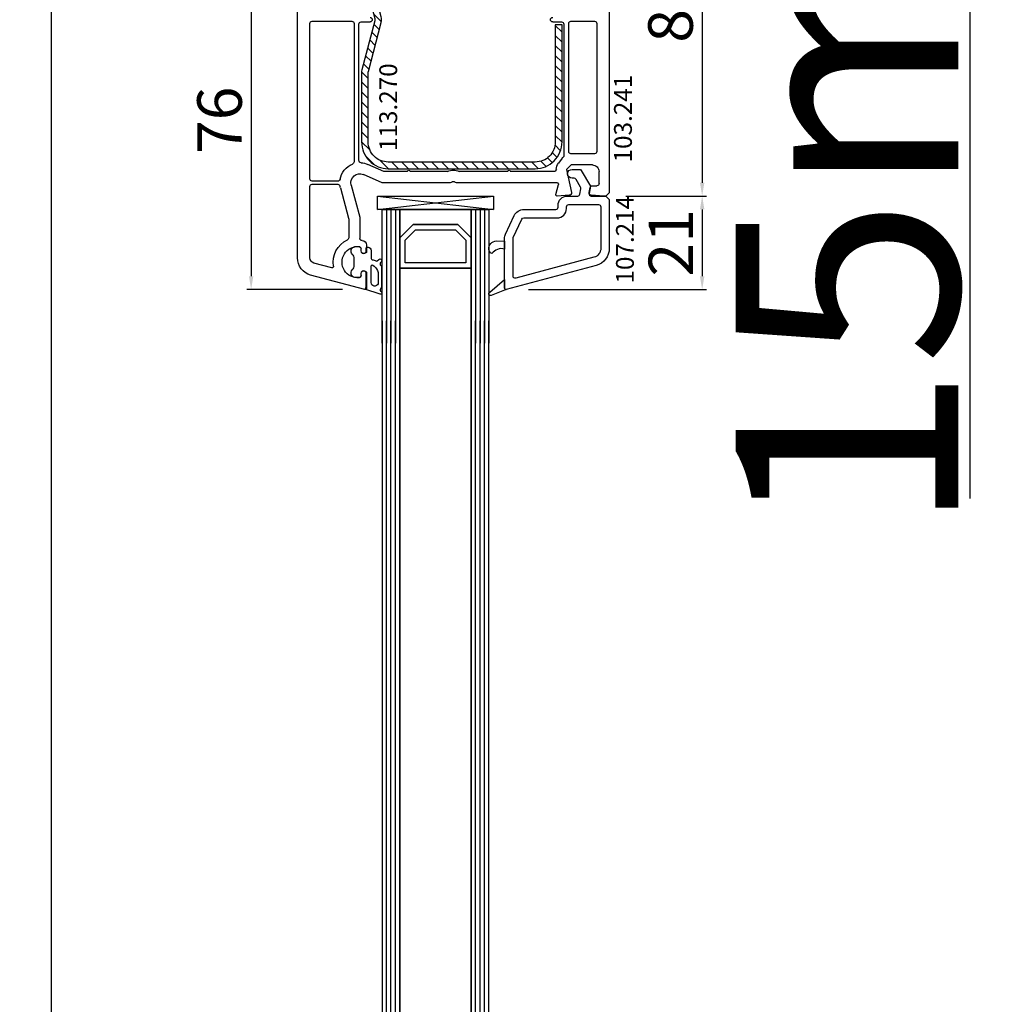
# Model space of a CAD drawing. Units: millimetres. Extents: x 58003 to 82163, y -2265 to 14935.
# Drawn here: x 63354 to 63573, y 6318 to 6539 of the extents above; entities that cross this region are included whole.
import ezdxf

# ---------------------------------------------------------------- set-up
doc = ezdxf.new("R2010")
doc.units = ezdxf.units.MM
for name, color, linetype in [('AIR_4', 7, 'Continuous'), ('GLASS_GLASS_3', 7, 'Continuous'), ('GLASS_GLASS_5', 7, 'Continuous'), ('GLASS_SPACER_GASKET', 7, 'Continuous'), ('GLASS_SPACER_INSIDE_1', 7, 'Continuous'), ('GLASS_SPACER_OUTSIDE_1', 7, 'Continuous'), ('GLAZING_PACKER', 7, 'Continuous'), ('HATCH_GLASS', 7, 'Continuous'), ('listwa', 5, 'Continuous'), ('ościeżnica', 30, 'Continuous'), ('P', 7, 'Continuous'), ('skrzydło', 1, 'Continuous'), ('VEKA_GASKET_AUSSEN', 6, 'Continuous'), ('VEKA_GASKET_INNEN', 6, 'Continuous'), ('VEKA_HATCH_REINFORCEMENT_STEEL', 6, 'Continuous'), ('VEKA_STEEL_AUSSEN', 1, 'Continuous')]:
    doc.layers.add(name, color=color, linetype=linetype)
doc.styles.get("Standard").update_dxf_attribs({"font": 'arial.ttf'})
doc.dimstyles.new('główny', dxfattribs={"dimtxt": 10, "dimasz": 3, "dimexe": 1, "dimexo": 5, "dimgap": 2, "dimtad": 1, "dimdec": 1, "dimrnd": 0.05, "dimdsep": 46, "dimtxsty": 'Standard', "dimcen": 1.5, "dimclrd": 5, "dimclre": 5, "dimclrt": 1, "dimadec": 1, "dimazin": 2, "dimtfac": 1, "dimtdec": 1, "dimtofl": 0, "dimtmove": 0, "dimatfit": 3, "dimfxl": 1, "dimtolj": 1, "dimtzin": 0, "dimarcsym": 0})

# ---------------------------------------------------------------- blocks, each defined once
blk = doc.blocks.new('*D223')
at = {"layer": 'Defpoints', "color": 0, "transparency": 16777216}
for p in [(63361.43, 6621.65), (63399.12, 6621.65), (63407, 4621.65)]:
    blk.add_point(p, dxfattribs=at)
at = {"layer": 'P', "color": 5, "lineweight": -2, "transparency": 16777216}
for p, q in [((63394.12, 6621.65), (63360.43, 6621.65)), ((63402, 4621.65), (63360.43, 4621.65))]:
    blk.add_line(p, q, dxfattribs=at)
at = {"layer": 'P', "color": 5, "linetype": 'Continuous', "lineweight": -2, "transparency": 16777216}
blk.add_line((63361.43, 4624.65), (63361.43, 6618.65), dxfattribs=at)
at = {"layer": 'P', "color": 5, "transparency": 16777216}
for points in [[(63360.93, 6618.65), (63361.93, 6618.65), (63361.43, 6621.65)], [(63360.93, 4624.65), (63361.93, 4624.65), (63361.43, 4621.65)]]:
    blk.add_solid(points, dxfattribs=at)
at = {"layer": 'P', "color": 1, "transparency": 16777216, "insert": (63321.14, 5621.65), "char_height": 75, "attachment_point": 5, "rotation": 90}
blk.add_mtext('\\A1;H = 2000', dxfattribs=at)
blk = doc.blocks.new('*D224')
at = {"layer": 'Defpoints', "color": 0, "transparency": 16777216}
for p in [(63493.74, 6636.65), (63567.59, 6636.65), (63466.21, 6621.65)]:
    blk.add_point(p, dxfattribs=at)
at = {"layer": 'ościeżnica', "color": 5, "lineweight": -2, "transparency": 16777216}
for p, q in [((63498.74, 6636.65), (63568.59, 6636.65)), ((63471.21, 6621.65), (63568.59, 6621.65))]:
    blk.add_line(p, q, dxfattribs=at)
at = {"layer": 'ościeżnica', "color": 5, "linetype": 'Continuous', "lineweight": -2, "transparency": 16777216}
for p, q in [((63567.59, 6633.65), (63567.59, 6624.65)), ((63567.59, 6621.65), (63567.59, 6431.75))]:
    blk.add_line(p, q, dxfattribs=at)
at = {"layer": 'ościeżnica', "color": 5, "transparency": 16777216}
for points in [[(63567.09, 6633.65), (63568.09, 6633.65), (63567.59, 6636.65)], [(63567.09, 6624.65), (63568.09, 6624.65), (63567.59, 6621.65)]]:
    blk.add_solid(points, dxfattribs=at)
at = {"layer": 'ościeżnica', "color": 1, "transparency": 16777216, "insert": (63540.06, 6524.73), "char_height": 50, "attachment_point": 5, "rotation": 90}
blk.add_mtext('\\A1;15mm', dxfattribs=at)
blk = doc.blocks.new('*D226')
at = {"layer": 'Defpoints', "color": 0, "transparency": 16777216}
for p in [(63358.59, 6636.65), (63246.23, 4591.65), (63364.59, 4591.65)]:
    blk.add_point(p, dxfattribs=at)
at = {"layer": 'ościeżnica', "color": 5, "lineweight": -2, "transparency": 16777216}
for p, q in [((63353.59, 6636.65), (63245.23, 6636.65)), ((63359.59, 4591.65), (63245.23, 4591.65))]:
    blk.add_line(p, q, dxfattribs=at)
at = {"layer": 'ościeżnica', "color": 5, "linetype": 'Continuous', "lineweight": -2, "transparency": 16777216}
blk.add_line((63246.23, 6633.65), (63246.23, 4594.65), dxfattribs=at)
at = {"layer": 'ościeżnica', "color": 5, "transparency": 16777216}
for points in [[(63245.73, 6633.65), (63246.73, 6633.65), (63246.23, 6636.65)], [(63245.73, 4594.65), (63246.73, 4594.65), (63246.23, 4591.65)]]:
    blk.add_solid(points, dxfattribs=at)
at = {"layer": 'ościeżnica', "color": 1, "transparency": 16777216, "insert": (63206.73, 5614.15), "char_height": 75, "attachment_point": 5, "rotation": 90}
blk.add_mtext('\\A1;Hm', dxfattribs=at)
blk = doc.blocks.new('JOIN_INSERT_19_5079932616334')
at = {"layer": 'listwa', "lineweight": -3}
for points in [[(-42.28, 16.52), (-40.35, 12.39, 0.291473), (-38.17, 11), (-31, 11, -0.414214), (-30.5, 10.5), (-30.5, 10.1, 0.414214), (-28.4, 8), (-26.09, 8, -0.36397), (-25.6, 7.59), (-25.38, 6.35, -0.176327), (-25.44, 6.01), (-26.45, 4.25, -0.267949), (-26.89, 4), (-27.35, 4, 1), (-27.35, 2), (-25.73, 2, 0.267949), (-25.3, 2.25), (-23.25, 5.8), (-23.53, 7.41, -0.466308), (-23.04, 8), (-19.75, 8), (-19, 8.75), (-19, 19.72, 0.339454), (-21.96, 23.59), (-42.12, 28.99, 0.493145), (-42.5, 28.7), (-42.5, 17.53, 0.109518)], [(-40.6, 17.53, 0.109518), (-40.55, 17.32), (-38.63, 13.19, 0.291473), (-38.17, 12.9), (-30.7, 12.9, -0.414214), (-28.6, 10.8), (-28.6, 10.4, 0.414214), (-28.1, 9.9), (-21.4, 9.9, 0.414214), (-20.9, 10.4), (-20.9, 19.72, 0.339454), (-22.46, 21.75), (-39.97, 26.45, 0.493145), (-40.6, 25.96)]]:
    blk.add_lwpolyline(points, format="xyb", close=True, dxfattribs=at)
at = {"layer": 'VEKA_GASKET_AUSSEN', "lineweight": -3}
for points in [[(-42.13, 28.99), (-45.53, 30.33, 0.880947), (-45.83, 29.59), (-42.5, 26.7), (-42.5, 28.7, -0.488537)], [(-42.5, 19.89, -0.308248), (-45.36, 20.92, 0.307057), (-46.03, 19.99, 0.41082), (-44.36, 18.04), (-42.5, 18.09)]]:
    blk.add_lwpolyline(points, format="xyb", close=True, dxfattribs=at)
blk = doc.blocks.new('*D237')
at = {"layer": 'Defpoints', "color": 0, "transparency": 16777216}
for p in [(63412.79, 6554.66), (63406.28, 6478.66), (63431.79, 6478.66)]:
    blk.add_point(p, dxfattribs=at)
at = {"layer": 'ościeżnica', "color": 5, "lineweight": -2, "transparency": 16777216}
for p, q in [((63407.79, 6554.66), (63405.28, 6554.66)), ((63426.79, 6478.66), (63405.28, 6478.66))]:
    blk.add_line(p, q, dxfattribs=at)
at = {"layer": 'ościeżnica', "color": 5, "linetype": 'Continuous', "lineweight": -2, "transparency": 16777216}
blk.add_line((63406.28, 6551.66), (63406.28, 6481.66), dxfattribs=at)
at = {"layer": 'ościeżnica', "color": 5, "transparency": 16777216}
for points in [[(63405.78, 6551.66), (63406.78, 6551.66), (63406.28, 6554.66)], [(63405.78, 6481.66), (63406.78, 6481.66), (63406.28, 6478.66)]]:
    blk.add_solid(points, dxfattribs=at)
at = {"layer": 'ościeżnica', "color": 1, "transparency": 16777216, "insert": (63399.18, 6516.66), "char_height": 10, "attachment_point": 5, "rotation": 90}
blk.add_mtext('\\A1;76', dxfattribs=at)
blk = doc.blocks.new('*D197')
at = {"layer": 'Defpoints', "color": 0, "transparency": 16777216}
for p in [(63483.67, 6583.65), (63485.42, 6499.65), (63507.52, 6499.65)]:
    blk.add_point(p, dxfattribs=at)
at = {"layer": 'ościeżnica', "color": 5, "lineweight": -2, "transparency": 16777216}
for p, q in [((63488.67, 6583.65), (63508.52, 6583.65)), ((63490.42, 6499.65), (63508.52, 6499.65))]:
    blk.add_line(p, q, dxfattribs=at)
at = {"layer": 'ościeżnica', "color": 5, "linetype": 'Continuous', "lineweight": -2, "transparency": 16777216}
blk.add_line((63507.52, 6580.65), (63507.52, 6502.65), dxfattribs=at)
at = {"layer": 'ościeżnica', "color": 5, "transparency": 16777216}
for points in [[(63507.02, 6580.65), (63508.02, 6580.65), (63507.52, 6583.65)], [(63507.02, 6502.65), (63508.02, 6502.65), (63507.52, 6499.65)]]:
    blk.add_solid(points, dxfattribs=at)
at = {"layer": 'ościeżnica', "color": 1, "transparency": 16777216, "insert": (63500.41, 6541.65), "char_height": 10, "attachment_point": 5, "rotation": 90}
blk.add_mtext('\\A1;84', dxfattribs=at)
blk = doc.blocks.new('*D198')
at = {"layer": 'Defpoints', "color": 0, "transparency": 16777216}
for p in [(63485.42, 6499.65), (63463.54, 6478.66), (63507.52, 6478.66)]:
    blk.add_point(p, dxfattribs=at)
at = {"layer": 'ościeżnica', "color": 5, "lineweight": -2, "transparency": 16777216}
for p, q in [((63490.42, 6499.65), (63508.52, 6499.65)), ((63468.54, 6478.66), (63508.52, 6478.66))]:
    blk.add_line(p, q, dxfattribs=at)
at = {"layer": 'ościeżnica', "color": 5, "linetype": 'Continuous', "lineweight": -2, "transparency": 16777216}
blk.add_line((63507.52, 6496.65), (63507.52, 6481.66), dxfattribs=at)
at = {"layer": 'ościeżnica', "color": 5, "transparency": 16777216}
for points in [[(63507.02, 6496.65), (63508.02, 6496.65), (63507.52, 6499.65)], [(63507.02, 6481.66), (63508.02, 6481.66), (63507.52, 6478.66)]]:
    blk.add_solid(points, dxfattribs=at)
at = {"layer": 'ościeżnica', "color": 1, "transparency": 16777216, "insert": (63500.5, 6489.15), "char_height": 10, "attachment_point": 5, "rotation": 90}
blk.add_mtext('\\A1;21', dxfattribs=at)
blk = doc.blocks.new('JOIN_INSERT_2_92914876741')
at = {"layer": 'VEKA_HATCH_REINFORCEMENT_STEEL'}
h = blk.add_hatch(dxfattribs=at)
h.set_pattern_fill('ANSI31', color=256, scale=0.5, style=0)
h.set_pattern_definition([(45, (119.7, -1.7), (-1.122532, 1.122532), [])])
h.paths.add_polyline_path([(6, 0), (39, 0, -0.414214), (45, -6), (45, -32.3), (43.5, -32.3), (43.5, -6, 0.414214), (39, -1.5), (6, -1.5, 0.414214), (1.5, -6), (1.5, -21.59, 0.064131), (1.53, -21.84), (4.42, -32.86, -0.128791), (4.42, -34.13), (1.53, -45.15, 0.491397), (2.5, -46.4), (6.5, -46.4), (6.5, -47.9), (2.5, -47.9, -0.491397), (0.08, -44.77), (2.97, -33.75, 0.128791), (2.97, -33.24), (0.08, -22.22, -0.064131), (0, -21.59), (0, -6, -0.414214)])
at = {"layer": 'VEKA_STEEL_AUSSEN', "lineweight": -3}
blk.add_lwpolyline([(43.5, -6, 0.414214), (39, -1.5), (6, -1.5, 0.414214), (1.5, -6), (1.5, -21.59, 0.064131), (1.53, -21.84), (4.42, -32.86, -0.128791), (4.42, -34.13), (1.53, -45.15, 0.491397), (2.5, -46.4), (6.5, -46.4), (6.5, -47.9), (2.5, -47.9, -0.491397), (0.08, -44.77), (2.97, -33.75, 0.128791), (2.97, -33.24), (0.08, -22.22, -0.064131), (0, -21.59), (0, -6, -0.414214), (6, 0), (39, 0, -0.414214), (45, -6), (45, -32.3), (43.5, -32.3)], format="xyb", close=True, dxfattribs=at)
blk = doc.blocks.new('JOIN_INSERT_0_92914876918467')
blk.add_blockref('JOIN_INSERT_2_92914876741', (0, 0))
blk = doc.blocks.new('JOIN_INSERT_16_92887925618467')
at = {"layer": 'VEKA_GASKET_AUSSEN', "lineweight": -3}
blk.add_lwpolyline([(5.39, 5.55, 0.176327), (5.32, 5.75), (5.13, 5.97, -0.49328), (5.27, 6.59, 0.291591), (5.44, 6.87, 0.455726), (5.1, 7.16), (1.65, 6.07, -0.198322), (1.94, 5.37), (1.94, 2.34, -0.267949), (1.79, 2.08), (1.64, 2, -0.57735), (0.74, 2.52), (0.74, 2.97, 0.414214), (0.24, 3.47), (-0.06, 3.47, 0.040194), (-0.62, 3.42, 0.605256), (-1.18, 1.74, -0.194134), (-0.76, 0.7), (-0.76, -0.77, -0.194134), (-1.18, -1.81, 0.605256), (-0.62, -3.49, 0.040194), (-0.06, -3.53), (0.24, -3.53, 0.414214), (0.74, -3.03), (0.74, -2.58, -0.57735), (1.64, -2.06), (1.79, -2.15, -0.267949), (1.94, -2.41), (1.94, -3.08, 0.414214), (2.24, -3.38), (2.34, -3.38, 0.414214), (3.04, -2.68), (3.04, -0.84, -0.349418), (3.27, -0.55, 0.04183), (4.12, -0.28, -0.279863), (4.42, -0.33), (4.78, -0.63, 0.63707), (5.44, -0.32, 0.221695), (5.3, -0.02), (5.18, 0.08, -0.519939), (5.24, 0.73, 0.267419), (5.39, 0.99)], format="xyb", close=True, dxfattribs=at)
at = {"layer": 'VEKA_GASKET_INNEN', "lineweight": -3}
blk.add_lwpolyline([(4.46, 1.85, 0.128377), (4.59, 2.33), (4.59, 4.84, 0.836387), (3.04, 4.56), (3.04, 0.92, 0.51384), (3.44, 0.64, 0.097337)], format="xyb", close=True, dxfattribs=at)

msp = doc.modelspace()

# ---------------------------------------------------------------- linework, layer by layer
at = {"layer": 'AIR_4', "lineweight": -3}
for p, q in [((63439.67, 6483.45), (63455.67, 6483.45)), ((63439.67, 6466.65), (63439.67, 6483.45)), ((63455.67, 6483.45), (63455.67, 6466.65)), ((63439.67, 6471.65), (63439.67, 5259.85)), ((63455.67, 5259.85), (63455.67, 6471.65))]:
    msp.add_line(p, q, dxfattribs=at)
at = {"layer": 'GLASS_GLASS_3', "lineweight": -3}
for p, q in [((63435.67, 6496.65), (63439.67, 6496.65)), ((63435.67, 6466.65), (63435.67, 6496.65)), ((63439.67, 6496.65), (63439.67, 6466.65)), ((63435.67, 6471.65), (63435.67, 4718.65)), ((63439.67, 4718.65), (63439.67, 6471.65))]:
    msp.add_line(p, q, dxfattribs=at)
at = {"layer": 'GLASS_GLASS_5', "lineweight": -3}
for p, q in [((63455.67, 6496.65), (63459.67, 6496.65)), ((63455.67, 6466.65), (63455.67, 6496.65)), ((63459.67, 6496.65), (63459.67, 6466.65)), ((63455.67, 6471.65), (63455.67, 4718.65)), ((63459.67, 4718.65), (63459.67, 6471.65))]:
    msp.add_line(p, q, dxfattribs=at)
at = {"layer": 'GLASS_SPACER_GASKET', "lineweight": -3}
for p, q in [((63439.67, 6496.65), (63455.67, 6496.65)), ((63439.67, 6490.25), (63439.67, 6496.65)), ((63455.67, 6496.65), (63455.67, 6490.25)), ((63442.67, 6493.25), (63439.67, 6490.25)), ((63452.67, 6493.25), (63442.67, 6493.25)), ((63455.67, 6490.25), (63452.67, 6493.25))]:
    msp.add_line(p, q, dxfattribs=at)
at = {"layer": 'GLASS_SPACER_INSIDE_1', "lineweight": -3}
for p, q in [((63440.87, 6489.75), (63443.17, 6492.05)), ((63443.17, 6492.05), (63452.17, 6492.05)), ((63452.17, 6492.05), (63454.47, 6489.75)), ((63440.87, 6484.65), (63440.87, 6489.75)), ((63454.47, 6489.75), (63454.47, 6484.65)), ((63454.47, 6484.65), (63440.87, 6484.65))]:
    msp.add_line(p, q, dxfattribs=at)
at = {"layer": 'GLASS_SPACER_OUTSIDE_1', "lineweight": -3}
for p, q in [((63439.67, 6490.25), (63442.67, 6493.25)), ((63442.67, 6493.25), (63452.67, 6493.25)), ((63452.67, 6493.25), (63455.67, 6490.25)), ((63439.67, 6483.45), (63439.67, 6490.25)), ((63455.67, 6490.25), (63455.67, 6483.45)), ((63455.67, 6483.45), (63439.67, 6483.45))]:
    msp.add_line(p, q, dxfattribs=at)
at = {"layer": 'GLAZING_PACKER', "lineweight": -3}
for p, q in [((63434.67, 6499.65), (63460.67, 6499.65)), ((63434.67, 6496.65), (63434.67, 6499.65)), ((63460.67, 6499.65), (63460.67, 6496.65)), ((63460.67, 6496.65), (63434.67, 6496.65))]:
    msp.add_line(p, q, dxfattribs=at)
at = {"layer": 'GLAZING_PACKER', "extrusion": (-0.114624, -0.993409, 0)}
msp.add_line((63434.67, 6499.65), (63460.67, 6496.65), dxfattribs=at)
at = {"layer": 'GLAZING_PACKER', "extrusion": (0.114624, -0.993409, 0)}
msp.add_line((63434.67, 6496.65), (63460.67, 6499.65), dxfattribs=at)
at = {"layer": 'HATCH_GLASS', "extrusion": (-1, -1.22465e-16, 0)}
for p, q in [((63436.67, 6496.65), (63436.67, 6466.65)), ((63437.67, 6496.65), (63437.67, 6466.65)), ((63438.67, 6496.65), (63438.67, 6466.65)), ((63456.67, 6496.65), (63456.67, 6466.65)), ((63457.67, 6496.65), (63457.67, 6466.65)), ((63458.67, 6496.65), (63458.67, 6466.65))]:
    msp.add_line(p, q, dxfattribs=at)
at = {"layer": 'HATCH_GLASS', "extrusion": (-1, 0, 0)}
for p, q in [((63436.67, 4718.65), (63436.67, 6471.65)), ((63437.67, 4718.65), (63437.67, 6471.65)), ((63438.67, 4718.65), (63438.67, 6471.65)), ((63456.67, 4718.65), (63456.67, 6471.65)), ((63457.67, 4718.65), (63457.67, 6471.65)), ((63458.67, 4718.65), (63458.67, 6471.65))]:
    msp.add_line(p, q, dxfattribs=at)
at = {"layer": 'skrzydło', "lineweight": -3}
for p, q in [((63486.67, 6580.65), (63486.67, 6500.4)), ((63416.67, 6485.78), (63416.67, 6560.75)), ((63419.47, 6503.5), (63419.47, 6538.4)), ((63419.97, 6538.9), (63428.87, 6538.9)), ((63429.37, 6538.4), (63429.37, 6507.31)), ((63430.47, 6507.64), (63430.47, 6538.25)), ((63430.97, 6538.75), (63432.97, 6538.75)), ((63473.97, 6538.75), (63475.97, 6538.75)), ((63476.47, 6538.25), (63476.47, 6508.76)), ((63477.57, 6509.65), (63477.57, 6538.4)), ((63478.07, 6538.9), (63483.37, 6538.9)), ((63483.87, 6538.4), (63483.87, 6509.65)), ((63483.37, 6509.15), (63478.07, 6509.15)), ((63436.09, 6505.19), (63432.47, 6506.77)), ((63476.09, 6508.15), (63475.25, 6507.03)), ((63478.09, 6506.65), (63477.09, 6505.65)), ((63482.87, 6506.65), (63478.09, 6506.65)), ((63435.67, 6502.65), (63431.47, 6504.48)), ((63441.37, 6505.15), (63436.29, 6505.15)), ((63450.36, 6505.15), (63441.97, 6505.15)), ((63463.87, 6505.15), (63452.97, 6505.15)), ((63474.29, 6505.15), (63464.47, 6505.15)), ((63477.09, 6505.65), (63478.16, 6500.43)), ((63484.37, 6502.45), (63484.37, 6505.15)), ((63419.47, 6485.78), (63419.47, 6501.8)), ((63425.74, 6503), (63419.97, 6503)), ((63419.97, 6502.3), (63425.74, 6502.3)), ((63428.73, 6502.13), (63430.67, 6494.92)), ((63450.95, 6502.65), (63435.67, 6502.65)), ((63474.99, 6502.65), (63452.38, 6502.65)), ((63474.68, 6500.03), (63475.28, 6502.27)), ((63482.17, 6500.42), (63482.37, 6501.54)), ((63482.86, 6501.95), (63483.87, 6501.95)), ((63426.32, 6501.48), (63428.15, 6494.66)), ((63477.7, 6499.83), (63474.99, 6499.65)), ((63485.42, 6499.65), (63482.63, 6499.83)), ((63485.92, 6499.65), (63485.42, 6499.65)), ((63486.67, 6500.4), (63485.92, 6499.65)), ((63430.67, 6494.92), (63430.67, 6490.15)), ((63428.17, 6494.53), (63428.17, 6490.25)), ((63432.17, 6488.65), (63432.17, 6487)), ((63430.97, 6487.35), (63430.97, 6487.78)), ((63432.17, 6487), (63431.87, 6486.83)), ((63424.37, 6483.55), (63420.35, 6484.62)), ((63431.79, 6478.66), (63419.63, 6481.92)), ((63430.97, 6481.81), (63430.97, 6482.25)), ((63431.87, 6482.77), (63432.17, 6482.6)), ((63432.17, 6482.6), (63432.17, 6478.95))]:
    msp.add_line(p, q, dxfattribs=at)
at = {"layer": 'skrzydło', "lineweight": -3, "extrusion": (0, 0, -1)}
for centre, major_axis, start_param, end_param in [((63432.97, 6539.25), (0.354, -0.354), 3.926991, 7.068583), ((63473.97, 6539.25), (-0.354, -0.354), -0.785398, 2.356194), ((63419.97, 6538.4), (0.354, -0.354), 2.356194, 3.926991), ((63428.87, 6538.4), (-0.354, -0.354), 2.356194, 3.926991), ((63430.97, 6538.25), (0.354, -0.354), 2.356194, 3.926991), ((63475.97, 6538.25), (0.354, -0.354), 3.926991, 5.497787), ((63478.07, 6538.4), (0.354, -0.354), 2.356194, 3.926991), ((63483.37, 6538.4), (-0.354, -0.354), 2.356194, 3.926991), ((63478.09, 6506.65), (1.77, -1.77), 2.999696, 3.138519), ((63475.97, 6508.76), (-0.354, -0.354), 3.926991, 4.709315), ((63478.07, 6509.65), (-0.354, -0.354), -0.785398, 0.785398), ((63483.37, 6509.65), (0.354, -0.354), 5.497787, 7.068583), ((63430.67, 6502.65), (3.18, -3.18), 2.527024, 3.558723), ((63428.87, 6507.31), (0.354, -0.354), 5.497787, 6.700316), ((63430.97, 6507.64), (-0.354, -0.354), -0.725362, 0.785398), ((63430.67, 6502.65), (3.18, -3.18), 3.987027, 4.338508), ((63477.09, 6505.65), (-1.63, -1.63), 0.785398, 1.428899), ((63482.87, 6505.15), (-1.06, -1.06), 2.356194, 3.926991), ((63430.67, 6502.65), (-1.41, -1.41), 0.523599, 2.767711), ((63436.29, 6505.65), (-0.354, -0.354), -0.785398, -0.373881), ((63441.67, 6505.15), (-0.212, -0.212), 0.785398, 3.926991), ((63451.67, 6502.45), (2.12, -2.12), 3.475964, 4.378018), ((63464.17, 6505.15), (-0.212, -0.212), 0.785398, 3.926991), ((63474.29, 6505.65), (0.354, -0.354), 5.497787, 7.068583), ((63419.97, 6503.5), (-0.354, -0.354), -0.785398, 0.785398), ((63419.97, 6501.8), (0.354, -0.354), 2.356194, 3.926991), ((63425.74, 6503.5), (0.354, -0.354), 5.668617, 7.068583), ((63425.74, 6501.8), (0.354, -0.354), 3.926991, 5.326957), ((63430.67, 6502.65), (-3.18, -3.18), 0.523599, 0.614568), ((63450.95, 6503.15), (-0.354, -0.354), 4.702388, 5.497787), ((63451.67, 6502.45), (0.354, -0.354), 3.131592, 4.72239), ((63452.38, 6503.15), (0.354, -0.354), 0.785398, 1.580797), ((63474.99, 6502.35), (-0.212, -0.212), 2.356194, 4.18879), ((63482.86, 6501.45), (0.354, -0.354), 2.530727, 3.926991), ((63483.87, 6502.45), (0.354, -0.354), 5.497787, 7.068583), ((63474.97, 6499.95), (-0.212, -0.212), -0.851721, 1.047198), ((63477.67, 6500.33), (0.354, -0.354), 5.297074, 7.002261), ((63482.67, 6500.33), (0.354, -0.354), 0.851721, 2.530727), ((63427.67, 6494.53), (0.354, -0.354), 5.235988, 5.497787), ((63430.17, 6484.8), (3.89, -3.89), 2.189355, 3.497215), ((63430.17, 6484.8), (2.47, -2.47), 0.685231, 4.027158), ((63427.67, 6490.25), (0.354, -0.354), 5.497787, 6.638808), ((63430.47, 6487.78), (0.354, -0.354), 4.027158, 5.497787), ((63431.17, 6490.15), (-0.354, -0.354), -0.785398, 0.785398), ((63431.17, 6488.65), (0.707, -0.707), 3.926991, 5.497787), ((63431.57, 6487.35), (0.424, -0.424), 0.261799, 2.356194), ((63420.67, 6485.78), (2.83, -2.83), 1.047198, 2.356194), ((63420.67, 6485.78), (-0.849, -0.849), -0.523599, 0.785398), ((63424.45, 6483.84), (-0.212, -0.212), 3.760151, 5.759587), ((63430.47, 6481.81), (-0.354, -0.354), 3.926991, 5.39762), ((63431.57, 6482.25), (0.424, -0.424), 2.356194, 4.45059), ((63431.87, 6478.95), (0.212, -0.212), 5.497787, 7.330383)]:
    msp.add_ellipse(centre, major_axis=major_axis, ratio=1, start_param=start_param, end_param=end_param, dxfattribs=at)

# ---------------------------------------------------------------- block references
at = {"xscale": -1, "rotation": 180}
msp.add_blockref('JOIN_INSERT_0_92914876918467', (63431.06, 6505.79), dxfattribs=at)
at = {"extrusion": (0, 0, -1), "zscale": -0.2, "rotation": 180}
msp.add_blockref('JOIN_INSERT_19_5079932616334', (-63505.67, 6507.65), dxfattribs=at)
at = {"xscale": -1, "zscale": 0.2, "rotation": 180}
msp.add_blockref('JOIN_INSERT_16_92887925618467', (63430.17, 6484.8), dxfattribs=at)

# ---------------------------------------------------------------- texts
at = {"layer": 'listwa', "insert": (63488.18, 6480.01), "char_height": 4, "attachment_point": 1, "rotation": 90}
msp.add_mtext_dynamic_manual_height_columns('\\pt4;107.214\\P', width=12.8713, gutter_width=25, heights=[0], dxfattribs=at)
at = {"layer": 'ościeżnica', "color": 6, "insert": (63435.05, 6529.45), "char_height": 4, "attachment_point": 3, "rotation": 90}
msp.add_mtext_dynamic_manual_height_columns('113.270\\P', width=12.8713, gutter_width=25, heights=[0], dxfattribs=at)
at = {"layer": 'skrzydło', "insert": (63487.74, 6507.2), "char_height": 4, "attachment_point": 1, "rotation": 90}
msp.add_mtext_dynamic_manual_height_columns('\\pt4;103.241\\P', width=12.8713, gutter_width=25, heights=[0], dxfattribs=at)

# ---------------------------------------------------------------- dimensions: what is measured, and where the dimension line sits
at = {"layer": 'ościeżnica'}
dim = msp.add_linear_dim(base=(63246.23, 4591.65), p1=(63358.59, 6636.65), p2=(63364.59, 4591.65), angle=90, text='Hm', dimstyle='główny', override={"dimtxt": 75}, dxfattribs=at)
dim.commit()
dim.dimension.update_dxf_attribs({"geometry": '*D226', "text_midpoint": (63206.73, 5614.15)})
dim = msp.add_linear_dim(base=(63567.59, 6636.65), p1=(63466.21, 6621.65), p2=(63493.74, 6636.65), angle=90, text='<>mm', dimstyle='główny', override={"dimtxt": 50}, dxfattribs=at)
dim.commit()
dim.dimension.update_dxf_attribs({"geometry": '*D224', "text_midpoint": (63567.59, 6524.73), "dimtype": 160})
for base, p1, p2, picture, middle in [((63507.52, 6499.65), (63483.67, 6583.65), (63485.42, 6499.65), '*D197', (63500.41, 6541.65)), ((63406.28, 6478.66), (63412.79, 6554.66), (63431.79, 6478.66), '*D237', (63399.18, 6516.66)), ((63507.52, 6478.66), (63485.42, 6499.65), (63463.54, 6478.66), '*D198', (63500.5, 6489.15))]:
    dim = msp.add_linear_dim(base=base, p1=p1, p2=p2, angle=90, dimstyle='główny', override={"dimtmove": 1}, dxfattribs=at)
    dim.commit()
    dim.dimension.update_dxf_attribs({"geometry": picture, "text_midpoint": middle})
at = {"layer": 'P'}
dim = msp.add_linear_dim(base=(63361.43, 6621.65), p1=(63407, 4621.65), p2=(63399.12, 6621.65), angle=90, text='H = <>', dimstyle='główny', override={"dimtxt": 75}, dxfattribs=at)
dim.commit()
dim.dimension.update_dxf_attribs({"geometry": '*D223', "text_midpoint": (63321.14, 5621.65)})

doc.saveas('drawing.dxf')
